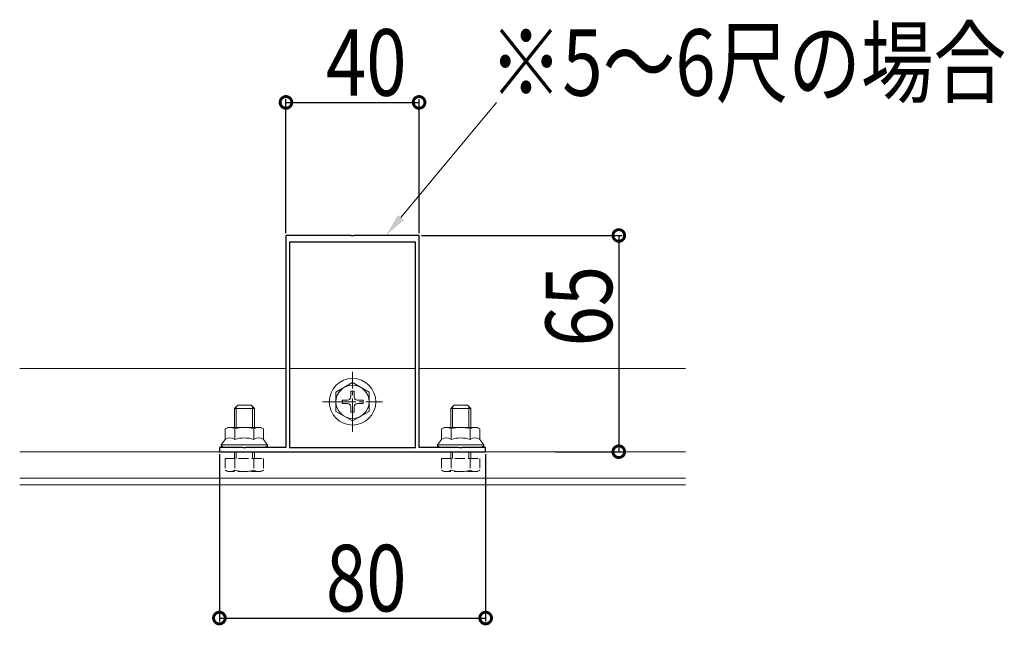
# Model space of a CAD drawing. Extents: x 0 to 1980, y 0 to 3206.
# Drawn here: x 1180 to 1476, y 1639 to 1821 of the extents above; entities that cross this region are included whole.
import ezdxf

# ---------------------------------------------------------------- set-up
doc = ezdxf.new("R2010")
doc.units = 0
doc.linetypes.add('YCENTER_1', pattern=[13, 10, -1, 1, -1])
doc.linetypes.add('YHIDDEN_1', pattern=[4, 3, -1])
for name, color, linetype in [('YKK_11', 7, 'CONTINUOUS'), ('YKK_12', 2, 'CONTINUOUS'), ('YKK_13', 4, 'CONTINUOUS'), ('YKK_D', 6, 'CONTINUOUS')]:
    doc.layers.add(name, color=color, linetype=linetype)
doc.styles.get("Standard").update_dxf_attribs({"font": 'txt', "bigfont": 'BIGFONT'})

msp = doc.modelspace()

# ---------------------------------------------------------------- linework, layer by layer
at = {"layer": 'YKK_11', "color": 7, "linetype": 'Continuous', "lineweight": 30, "ltscale": 0.5}
for p, q in [((1260.01, 1755.71), (1260.01, 1692.01)), ((1279.55, 1755.71), (1260.01, 1755.71)), ((1279.73, 1755.59), (1279.55, 1755.71)), ((1280.28, 1755.59), (1279.73, 1755.59)), ((1280.47, 1755.71), (1280.28, 1755.59)), ((1300.01, 1755.71), (1280.47, 1755.71)), ((1300.01, 1692.01), (1300.01, 1755.71)), ((1261.11, 1753.71), (1261.11, 1692.01)), ((1298.91, 1753.71), (1261.11, 1753.71)), ((1298.91, 1692.01), (1298.91, 1753.71)), ((1298.91, 1692.01), (1298.91, 1753.71)), ((1240.01, 1692.01), (1240.01, 1690.71)), ((1247.05, 1692.01), (1240.01, 1692.01)), ((1240.01, 1690.71), (1320.01, 1690.71)), ((1247.23, 1691.89), (1247.05, 1692.01)), ((1247.78, 1691.89), (1247.23, 1691.89)), ((1247.97, 1692.01), (1247.78, 1691.89)), ((1260.01, 1692.01), (1247.97, 1692.01)), ((1261.11, 1692.01), (1298.91, 1692.01)), ((1312.05, 1692.01), (1300.01, 1692.01)), ((1312.23, 1691.89), (1312.05, 1692.01)), ((1312.78, 1691.89), (1312.23, 1691.89)), ((1312.97, 1692.01), (1312.78, 1691.89)), ((1320.01, 1692.01), (1312.97, 1692.01)), ((1320.01, 1690.71), (1320.01, 1692.01))]:
    msp.add_line(p, q, dxfattribs=at)
at = {"layer": 'YKK_12', "color": 2, "linetype": 'Continuous', "lineweight": 13}
for p, q in [((1260.01, 1715.71), (1180.01, 1715.71)), ((1298.91, 1715.71), (1261.11, 1715.71)), ((1380.01, 1715.71), (1300.01, 1715.71)), ((1380.01, 1690.71), (1180.01, 1690.71)), ((1380.01, 1682.71), (1180.01, 1682.71)), ((1380.01, 1680.71), (1180.01, 1680.71))]:
    msp.add_line(p, q, dxfattribs=at)
at = {"layer": 'YKK_13', "color": 4, "linetype": 'YCENTER_1', "lineweight": 13}
for p, q in [((1280.01, 1696.71), (1280.01, 1714.71)), ((1271.01, 1705.71), (1289.01, 1705.71))]:
    msp.add_line(p, q, dxfattribs=at)
at = {"layer": 'YKK_13', "color": 4, "linetype": 'Continuous', "lineweight": 13}
for p, q in [((1280.01, 1711.46), (1275.01, 1708.57)), ((1280.01, 1711.46), (1285.01, 1708.57)), ((1275.01, 1708.57), (1275.01, 1702.84)), ((1279.51, 1708.86), (1279.51, 1707.21)), ((1280.51, 1708.86), (1279.51, 1708.86)), ((1280.51, 1708.86), (1280.51, 1707.21)), ((1285.01, 1702.84), (1285.01, 1708.57)), ((1244.51, 1703.71), (1245.51, 1704.71)), ((1245.05, 1698.01), (1245.05, 1704.25)), ((1249.51, 1704.71), (1245.51, 1704.71)), ((1250.51, 1703.71), (1249.51, 1704.71)), ((1249.97, 1698.01), (1249.97, 1704.25)), ((1276.86, 1706.21), (1278.51, 1706.21)), ((1276.86, 1706.21), (1276.86, 1705.21)), ((1276.86, 1705.21), (1278.51, 1705.21)), ((1279.51, 1704.21), (1279.51, 1702.56)), ((1280.51, 1704.21), (1280.51, 1702.56)), ((1281.51, 1706.21), (1283.16, 1706.21)), ((1281.51, 1705.21), (1283.16, 1705.21)), ((1283.16, 1705.21), (1283.16, 1706.21)), ((1309.51, 1703.71), (1310.51, 1704.71)), ((1310.05, 1698.01), (1310.05, 1704.25)), ((1314.51, 1704.71), (1310.51, 1704.71)), ((1315.51, 1703.71), (1314.51, 1704.71)), ((1314.97, 1698.01), (1314.97, 1704.25)), ((1250.51, 1703.71), (1244.51, 1703.71)), ((1244.51, 1698.01), (1244.51, 1703.71)), ((1250.51, 1698.01), (1250.51, 1703.71)), ((1280.01, 1699.96), (1275.01, 1702.84)), ((1279.51, 1702.56), (1280.51, 1702.56)), ((1280.01, 1699.96), (1285.01, 1702.84)), ((1315.51, 1703.71), (1309.51, 1703.71)), ((1309.51, 1698.01), (1309.51, 1703.71)), ((1315.51, 1698.01), (1315.51, 1703.71)), ((1242.51, 1698.01), (1241.74, 1697.56)), ((1241.74, 1694.41), (1241.74, 1697.56)), ((1247.51, 1698.01), (1242.51, 1698.01)), ((1244.62, 1694.41), (1244.62, 1697.56)), ((1247.51, 1698.01), (1252.51, 1698.01)), ((1250.4, 1694.41), (1250.4, 1697.56)), ((1252.51, 1698.01), (1253.28, 1697.56)), ((1253.28, 1694.41), (1253.28, 1697.56)), ((1307.51, 1698.01), (1306.74, 1697.56)), ((1306.74, 1694.41), (1306.74, 1697.56)), ((1312.51, 1698.01), (1307.51, 1698.01)), ((1309.62, 1694.41), (1309.62, 1697.56)), ((1312.51, 1698.01), (1317.51, 1698.01)), ((1315.4, 1694.41), (1315.4, 1697.56)), ((1317.51, 1698.01), (1318.28, 1697.56)), ((1318.28, 1694.41), (1318.28, 1697.56)), ((1240.51, 1692.81), (1241.74, 1694.41)), ((1247.51, 1692.81), (1240.51, 1692.81)), ((1240.51, 1692.01), (1240.51, 1692.81)), ((1247.51, 1692.81), (1254.51, 1692.81)), ((1254.51, 1692.81), (1253.28, 1694.41)), ((1254.51, 1692.01), (1254.51, 1692.81)), ((1305.51, 1692.81), (1306.74, 1694.41)), ((1312.51, 1692.81), (1305.51, 1692.81)), ((1305.51, 1692.01), (1305.51, 1692.81)), ((1312.51, 1692.81), (1319.51, 1692.81)), ((1319.51, 1692.81), (1318.28, 1694.41)), ((1319.51, 1692.01), (1319.51, 1692.81)), ((1247.51, 1692.01), (1240.51, 1692.01)), ((1247.51, 1692.01), (1254.51, 1692.01)), ((1312.51, 1692.01), (1305.51, 1692.01)), ((1312.51, 1692.01), (1319.51, 1692.01))]:
    msp.add_line(p, q, dxfattribs=at)
at = {"layer": 'YKK_13', "color": 4, "linetype": 'YHIDDEN_1', "lineweight": 13}
for p, q in [((1244.51, 1688.71), (1244.51, 1690.71)), ((1245.05, 1688.71), (1245.05, 1690.71)), ((1249.97, 1688.71), (1249.97, 1690.71)), ((1250.51, 1688.71), (1250.51, 1690.71)), ((1309.51, 1688.71), (1309.51, 1690.71)), ((1310.05, 1688.71), (1310.05, 1690.71)), ((1314.97, 1688.71), (1314.97, 1690.71)), ((1315.51, 1688.71), (1315.51, 1690.71)), ((1241.74, 1688.71), (1253.28, 1688.71)), ((1241.74, 1688.71), (1241.74, 1685.15)), ((1244.62, 1688.71), (1244.62, 1685.15)), ((1250.4, 1688.71), (1250.4, 1685.15)), ((1253.28, 1688.71), (1253.28, 1685.15)), ((1306.74, 1688.71), (1318.28, 1688.71)), ((1306.74, 1688.71), (1306.74, 1685.15)), ((1309.62, 1688.71), (1309.62, 1685.15)), ((1315.4, 1688.71), (1315.4, 1685.15)), ((1318.28, 1688.71), (1318.28, 1685.15)), ((1242.51, 1684.71), (1241.74, 1685.15)), ((1252.51, 1684.71), (1242.51, 1684.71)), ((1252.51, 1684.71), (1253.28, 1685.15)), ((1307.51, 1684.71), (1306.74, 1685.15)), ((1317.51, 1684.71), (1307.51, 1684.71)), ((1317.51, 1684.71), (1318.28, 1685.15))]:
    msp.add_line(p, q, dxfattribs=at)
at = {"layer": 'YKK_13', "color": 4, "linetype": 'Continuous', "lineweight": 13}
for radius in [7, 5]:
    msp.add_circle((1280.01, 1705.71), radius, dxfattribs=at)
for centre, radius, start, end in [((1278.51, 1707.21), 1, 270, 0), ((1281.51, 1707.21), 1, 180, 270), ((1278.51, 1704.21), 1, 0, 90), ((1281.51, 1704.21), 1, 90, 180), ((1243.18, 1695.45), 2.56, 55.6158, 124.3842), ((1247.51, 1688.45), 9.55, 90, 107.588), ((1247.51, 1688.45), 9.55, 72.412, 90), ((1251.84, 1695.45), 2.56, 55.6158, 124.3842), ((1308.18, 1695.45), 2.56, 55.6158, 124.3842), ((1312.51, 1688.45), 9.55, 90, 107.588), ((1312.51, 1688.45), 9.55, 72.412, 90), ((1316.84, 1695.45), 2.56, 55.6158, 124.3842), ((1243.18, 1692.3), 2.56, 55.6158, 124.3842), ((1247.51, 1685.3), 9.55, 90, 107.588), ((1247.51, 1685.3), 9.55, 72.412, 90), ((1251.84, 1692.3), 2.56, 55.6158, 124.3842), ((1308.18, 1692.3), 2.56, 55.6158, 124.3842), ((1312.51, 1685.3), 9.55, 90, 107.588), ((1312.51, 1685.3), 9.55, 72.412, 90), ((1316.84, 1692.3), 2.56, 55.6158, 124.3842)]:
    msp.add_arc(centre, radius, start, end, dxfattribs=at)
at = {"layer": 'YKK_13', "color": 4, "linetype": 'YHIDDEN_1', "lineweight": 13}
for centre, radius, start, end in [((1243.18, 1687.26), 2.56, 235.6158, 304.3842), ((1247.51, 1694.26), 9.55, 252.412, 287.588), ((1251.84, 1687.26), 2.56, 235.6158, 304.3842), ((1308.18, 1687.26), 2.56, 235.6158, 304.3842), ((1312.51, 1694.26), 9.55, 252.412, 287.588), ((1316.84, 1687.26), 2.56, 235.6158, 304.3842)]:
    msp.add_arc(centre, radius, start, end, dxfattribs=at)
at = {"layer": 'YKK_13', "color": 4, "linetype": 'Continuous', "lineweight": 13, "extrusion": (0, 0, -1)}
for centre, start_param, end_param in [((1242.01, 1692.81), 1.570796, 3.141593), ((1253.01, 1692.81), 0, 1.570796), ((1307.01, 1692.81), 1.570796, 3.141593), ((1318.01, 1692.81), 0, 1.570796)]:
    msp.add_ellipse(centre, major_axis=(1.5, 0), ratio=0.533333, start_param=start_param, end_param=end_param, dxfattribs=at)
at = {"layer": 'YKK_D', "color": 6, "linetype": 'Continuous'}
for p, q in [((1260.01, 1756.41), (1260.01, 1796.71)), ((1300.01, 1756.41), (1300.01, 1796.71)), ((1260.01, 1795.71), (1300.01, 1795.71)), ((1300.71, 1755.71), (1361.01, 1755.71)), ((1360.01, 1755.71), (1360.01, 1690.71)), ((1240.01, 1690.01), (1240.01, 1639.71)), ((1320.01, 1690.01), (1320.01, 1639.71)), ((1341.01, 1690.71), (1361.01, 1690.71)), ((1240.01, 1640.71), (1320.01, 1640.71))]:
    msp.add_line(p, q, dxfattribs=at)
at = {"layer": 'YKK_D', "color": 6, "linetype": 'Continuous', "lineweight": 13}
msp.add_line((1294.56, 1761.09), (1323.25, 1795.71), dxfattribs=at)
at = {"layer": 'YKK_D', "color": 6, "linetype": 'ByBlock', "const_width": 3.5}
for points in [[(1260.45, 1795.71, 1), (1259.57, 1795.71, 1)], [(1299.57, 1795.71, 1), (1300.45, 1795.71, 1)], [(1360.01, 1755.27, 1), (1360.01, 1756.14, 1)], [(1360.01, 1691.14, 1), (1360.01, 1690.27, 1)], [(1240.45, 1640.71, 1), (1239.57, 1640.71, 1)], [(1319.57, 1640.71, 1), (1320.45, 1640.71, 1)]]:
    msp.add_lwpolyline(points, format="xyb", close=True, dxfattribs=at)
at = {"layer": 'YKK_D', "color": 6, "linetype": 'Continuous', "lineweight": 13}
msp.add_solid([(1295.45, 1760.35), (1290.09, 1755.71), (1293.66, 1761.84)], dxfattribs=at)

# ---------------------------------------------------------------- texts
at = {"layer": 'YKK_D', "color": 6, "linetype": 'Continuous', "lineweight": 13, "width": 0.8}
msp.add_text('※5～6尺の場合', height=20, dxfattribs=at).set_placement((1321.21, 1797.71))
at = {"layer": 'YKK_D', "color": 6, "width": 0.8}
for s, p in [('40', (1272.01, 1797.71)), ('80', (1272.01, 1642.71))]:
    msp.add_text(s, height=20, dxfattribs=at).set_placement(p)
msp.add_text('65', height=20, rotation=90, dxfattribs=at).set_placement((1358.01, 1722.35))

doc.saveas('drawing.dxf')
